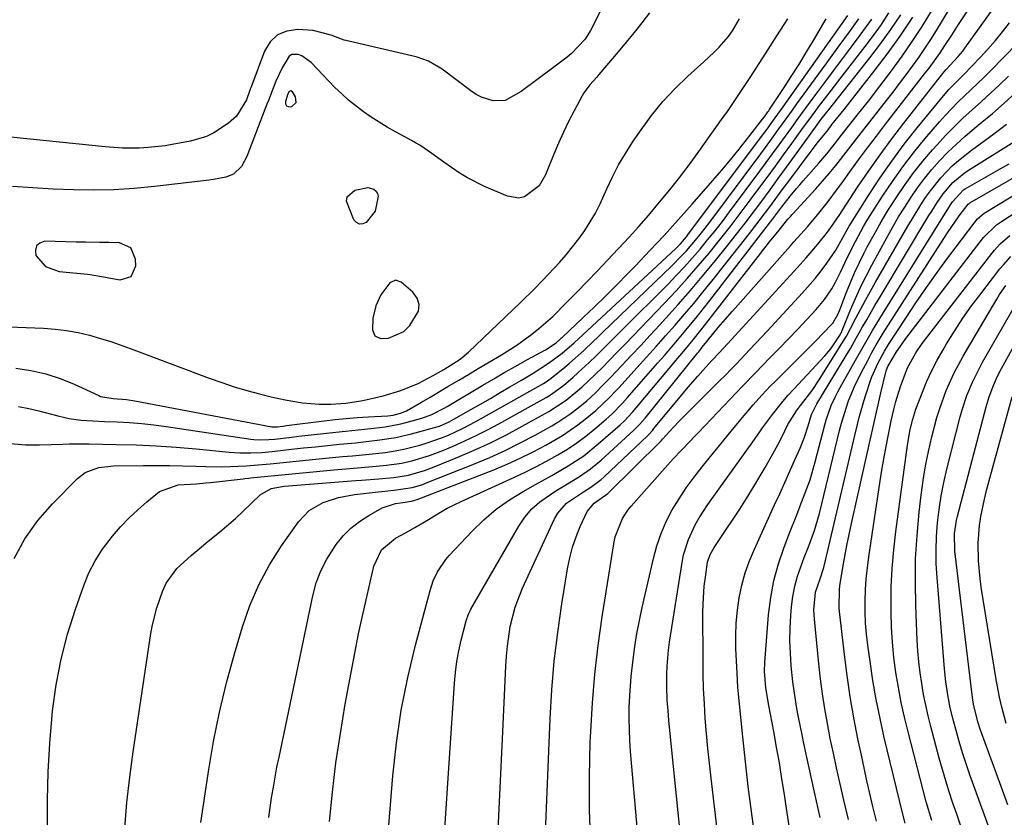
# Model space of a CAD drawing. Units: inches. Extents: x 1900733 to 1906043, y 464263 to 469577.
# Drawn here: x 1901251 to 1901490, y 469229 to 469422 of the extents above; entities that cross this region are included whole.
import ezdxf

# ---------------------------------------------------------------- set-up
doc = ezdxf.new("R2010")
doc.units = ezdxf.units.IN
doc.header["$MEASUREMENT"] = 0
for name, color, linetype in [('1', 7, 'Continuous'), ('7', 7, 'Continuous'), ('8', 7, 'Continuous')]:
    doc.layers.add(name, color=color, linetype=linetype)

msp = doc.modelspace()

# ---------------------------------------------------------------- linework, layer by layer
at = {"layer": '1', "color": 18}
for points in [[(1901408.32, 469455.69, 1792), (1901389.9, 469419.39, 1792), (1901388.62, 469417.28, 1792), (1901385.21, 469413.68, 1792), (1901384.25, 469412.89, 1792), (1901380.68, 469410.23, 1792), (1901376.88, 469407.41, 1792), (1901373.1, 469404.57, 1792), (1901369.19, 469402.34, 1792), (1901366.33, 469402.27, 1792), (1901363.47, 469403.16, 1792), (1901362.15, 469403.86, 1792), (1901360.88, 469404.69, 1792), (1901353.93, 469409.97, 1792), (1901350.59, 469411.9, 1792), (1901347.84, 469412.85, 1792), (1901346.9, 469413.09, 1792), (1901331.27, 469416.76, 1792), (1901330.16, 469417.05, 1792), (1901326.96, 469418.24, 1792), (1901322.6, 469419.35, 1792), (1901318.89, 469419.6, 1792), (1901316.26, 469419.23, 1792), (1901313.98, 469418.32, 1792), (1901312.21, 469416.61, 1792), (1901310.8, 469414.36, 1792), (1901307.49, 469405.48, 1792), (1901307.36, 469405.1, 1792), (1901306.43, 469402.5, 1792), (1901304.05, 469398.61, 1792), (1901302.06, 469396.85, 1792), (1901298.52, 469394.57, 1792), (1901296.72, 469393.68, 1792), (1901292.84, 469392.52, 1792), (1901288.79, 469391.75, 1792), (1901286.73, 469391.41, 1792), (1901282.59, 469390.95, 1792), (1901280.5, 469390.83, 1792), (1901276.33, 469390.83, 1792), (1901272.17, 469391.12, 1792), (1901246.87, 469393.69, 1792)], [(1901404.25, 469423.62, 1790), (1901402.38, 469421.23, 1790), (1901400.5, 469418.85, 1790), (1901398.57, 469416.51, 1790), (1901396.63, 469414.19, 1790), (1901391.97, 469408.7, 1790), (1901391.42, 469408.07, 1790), (1901389.78, 469406.2, 1790), (1901388.31, 469404.21, 1790), (1901387.89, 469403.5, 1790), (1901385.94, 469399.86, 1790), (1901384.61, 469397.29, 1790), (1901383.34, 469394.7, 1790), (1901382.16, 469392.06, 1790), (1901381.03, 469389.39, 1790), (1901378.98, 469384.31, 1790), (1901377.44, 469381.7, 1790), (1901373.9, 469379.03, 1790), (1901372.55, 469378.69, 1790), (1901369.75, 469379.14, 1790), (1901364.21, 469381.54, 1790), (1901360.06, 469383.61, 1790), (1901358.09, 469384.81, 1790), (1901354.32, 469387.43, 1790), (1901351.43, 469389.51, 1790), (1901348.5, 469391.52, 1790), (1901347.48, 469392.12, 1790), (1901346.45, 469392.71, 1790), (1901342.58, 469394.79, 1790), (1901340.59, 469395.91, 1790), (1901336.71, 469398.32, 1790), (1901334.82, 469399.61, 1790), (1901331.23, 469402.42, 1790), (1901329.55, 469403.96, 1790), (1901327.92, 469405.56, 1790), (1901322.12, 469411.59, 1790), (1901319.85, 469413.2, 1790), (1901318.98, 469413.56, 1790), (1901317.42, 469413.51, 1790), (1901316.8, 469413.09, 1790), (1901315.07, 469410.26, 1790), (1901313.55, 469407.03, 1790), (1901312.28, 469403.68, 1790), (1901311.85, 469402.56, 1790), (1901311.42, 469401.45, 1790), (1901306.53, 469388.83, 1790), (1901305.22, 469386.38, 1790), (1901303.29, 469384.47, 1790), (1901301.45, 469383.76, 1790), (1901298.41, 469383.21, 1790), (1901297.39, 469383.07, 1790), (1901284.12, 469381.52, 1790), (1901279.22, 469381.06, 1790), (1901274.3, 469380.74, 1790), (1901269.38, 469380.64, 1790), (1901264.45, 469380.69, 1790), (1901259.52, 469380.89, 1790), (1901254.6, 469381.17, 1790), (1901249.68, 469381.55, 1790)], [(1901223.3, 469348.42, 1790), (1901257.17, 469347.15, 1790), (1901260, 469346.94, 1790), (1901262.81, 469346.61, 1790), (1901265.58, 469346.08, 1790), (1901268.34, 469345.43, 1790), (1901271.07, 469344.64, 1790), (1901273.79, 469343.8, 1790), (1901276.48, 469342.88, 1790), (1901279.15, 469341.92, 1790), (1901297.43, 469335.03, 1790), (1901300.44, 469333.96, 1790), (1901303.46, 469332.96, 1790), (1901306.52, 469332.06, 1790), (1901309.6, 469331.23, 1790), (1901312.74, 469330.44, 1790), (1901315.81, 469329.75, 1790), (1901320.05, 469329.07, 1790), (1901324.08, 469328.73, 1790), (1901326.92, 469328.74, 1790), (1901330.58, 469328.96, 1790), (1901334.22, 469329.49, 1790), (1901335.42, 469329.75, 1790), (1901339.6, 469330.74, 1790), (1901343.93, 469332.04, 1790), (1901348.1, 469333.77, 1790), (1901351.71, 469335.66, 1790), (1901354.34, 469337.16, 1790), (1901358.26, 469339.66, 1790), (1901360.28, 469341.34, 1790), (1901372.93, 469353.39, 1790), (1901376.4, 469356.79, 1790), (1901378.09, 469358.52, 1790), (1901379.76, 469360.28, 1790), (1901382.39, 469363.09, 1790), (1901384.03, 469364.94, 1790), (1901387.11, 469368.82, 1790), (1901388.54, 469370.85, 1790), (1901391.1, 469375.08, 1790), (1901392.23, 469377.28, 1790), (1901393.89, 469380.93, 1790), (1901395.26, 469383.87, 1790), (1901396.74, 469386.74, 1790), (1901398.38, 469389.53, 1790), (1901400.13, 469392.26, 1790), (1901402.17, 469395.27, 1790), (1901404.73, 469398.76, 1790), (1901407.45, 469402.1, 1790), (1901410.4, 469405.24, 1790), (1901413.52, 469408.24, 1790), (1901417.43, 469411.75, 1790), (1901419.92, 469414.09, 1790), (1901421.11, 469415.32, 1790), (1901423.36, 469417.88, 1790), (1901424.37, 469419.25, 1790), (1901426.07, 469422.19, 1790)], [(1901250.5, 469337.44, 1792), (1901254.15, 469336.88, 1792), (1901257.74, 469336.08, 1792), (1901261.23, 469334.93, 1792), (1901264.65, 469333.54, 1792), (1901270.59, 469330.78, 1792), (1901271, 469330.61, 1792), (1901274.07, 469330.07, 1792), (1901277.3, 469329.81, 1792), (1901279.35, 469329.49, 1792), (1901312.64, 469323.24, 1792), (1901312.81, 469323.22, 1792), (1901313.98, 469323.22, 1792), (1901315.34, 469323.41, 1792), (1901316.19, 469323.52, 1792), (1901325.27, 469324.67, 1792), (1901327.95, 469324.98, 1792), (1901330.64, 469325.24, 1792), (1901333.33, 469325.45, 1792), (1901336.03, 469325.62, 1792), (1901340.76, 469325.87, 1792), (1901342.06, 469326.06, 1792), (1901343.81, 469326.51, 1792), (1901345.31, 469327.12, 1792), (1901348.88, 469329.19, 1792), (1901351.01, 469330.45, 1792), (1901355.27, 469332.97, 1792), (1901357.94, 469334.54, 1792), (1901360.31, 469335.93, 1792), (1901362.68, 469337.33, 1792), (1901365.04, 469338.73, 1792), (1901368.3, 469340.66, 1792), (1901372.06, 469343.05, 1792), (1901375.67, 469345.66, 1792), (1901377.41, 469347.06, 1792), (1901380.75, 469350.01, 1792), (1901384.19, 469353.43, 1792), (1901386.67, 469355.96, 1792), (1901389.14, 469358.51, 1792), (1901391.59, 469361.07, 1792), (1901394.03, 469363.64, 1792), (1901399.27, 469369.2, 1792), (1901401.65, 469371.8, 1792), (1901403.96, 469374.47, 1792), (1901406.69, 469377.72, 1792), (1901409.15, 469380.73, 1792), (1901411.57, 469383.77, 1792), (1901413.91, 469386.87, 1792), (1901416.2, 469390.01, 1792), (1901422.12, 469398.31, 1792), (1901422.96, 469399.5, 1792), (1901425.44, 469403.09, 1792), (1901427.05, 469405.52, 1792), (1901428.64, 469407.96, 1792), (1901432.42, 469413.86, 1792), (1901435.12, 469418.03, 1792), (1901437.83, 469422.18, 1792)], [(1901316.15, 469401.12, 1788), (1901316.6, 469400.91, 1788), (1901317.2, 469400.86, 1788), (1901317.48, 469400.94, 1788), (1901318.51, 469401.9, 1788), (1901318.37, 469403.3, 1788), (1901317.61, 469404.5, 1788), (1901317.23, 469404.73, 1788), (1901316.83, 469404.55, 1788), (1901316.45, 469404.01, 1788), (1901315.88, 469402.17, 1788), (1901315.94, 469401.57, 1788), (1901316.15, 469401.12, 1788)], [(1901278.36, 469366.63, 1788), (1901275.65, 469367.82, 1788), (1901273.03, 469367.93, 1788), (1901270.78, 469367.97, 1788), (1901267.4, 469367.98, 1788), (1901265.15, 469368.02, 1788), (1901257.51, 469368.22, 1788), (1901256.3, 469367.79, 1788), (1901255.47, 469367.12, 1788), (1901255.22, 469366.09, 1788), (1901255.36, 469364.81, 1788), (1901257.7, 469362.13, 1788), (1901261.04, 469360.91, 1788), (1901267.91, 469360.22, 1788), (1901268.56, 469360.14, 1788), (1901271.76, 469359.62, 1788), (1901273.03, 469359.39, 1788), (1901275.77, 469358.9, 1788), (1901278.49, 469359.66, 1788), (1901279.61, 469362.26, 1788), (1901279.54, 469363.92, 1788), (1901278.36, 469366.63, 1788)], [(1901344.65, 469346.33, 1788), (1901346.09, 469347.78, 1788), (1901348.16, 469351.27, 1788), (1901348.36, 469352.89, 1788), (1901347.82, 469354.44, 1788), (1901346.77, 469355.92, 1788), (1901344.01, 469358.28, 1788), (1901342.61, 469358.77, 1788), (1901341.26, 469358.18, 1788), (1901339.06, 469355.21, 1788), (1901337.83, 469352.6, 1788), (1901337.11, 469349.59, 1788), (1901337.01, 469346.77, 1788), (1901337.58, 469345.33, 1788), (1901338.98, 469344.66, 1788), (1901340.9, 469344.74, 1788), (1901344.65, 469346.33, 1788)]]:
    msp.add_polyline3d(points, dxfattribs=at)
at = {"layer": '7', "color": 18}
for points in [[(1901353.53, 469210, 1812), (1901356.93, 469261.05, 1812), (1901357.18, 469263.67, 1812), (1901357.51, 469266.28, 1812), (1901357.98, 469268.87, 1812), (1901358.54, 469271.44, 1812), (1901359.71, 469276.14, 1812), (1901360.3, 469277.82, 1812), (1901360.69, 469278.62, 1812), (1901360.91, 469279.01, 1812), (1901372.52, 469299.14, 1812), (1901374.01, 469301.32, 1812), (1901375.69, 469303.33, 1812), (1901377.64, 469305.06, 1812), (1901381.53, 469307.68, 1812), (1901384.36, 469309.42, 1812), (1901387.21, 469311.16, 1812), (1901389.95, 469313.02, 1812), (1901392.51, 469315.14, 1812), (1901400.41, 469322.38, 1812), (1901400.78, 469322.72, 1812), (1901401.83, 469323.8, 1812), (1901403.15, 469325.33, 1812), (1901415.88, 469341.1, 1812), (1901416.17, 469341.45, 1812), (1901417.01, 469342.51, 1812), (1901418.14, 469343.91, 1812), (1901420.91, 469347.28, 1812), (1901422.04, 469348.62, 1812), (1901424.34, 469351.26, 1812), (1901438.44, 469367.15, 1812), (1901439.27, 469368.08, 1812), (1901440.93, 469369.92, 1812), (1901442.59, 469371.77, 1812), (1901444.99, 469374.61, 1812), (1901447.35, 469377.59, 1812), (1901449.88, 469380.93, 1812), (1901451.11, 469382.62, 1812), (1901452.86, 469385.08, 1812), (1901454.97, 469387.99, 1812), (1901457.1, 469390.89, 1812), (1901459.27, 469393.76, 1812), (1901461.47, 469396.61, 1812), (1901470.99, 469408.82, 1812), (1901472.09, 469410.25, 1812), (1901474.72, 469413.92, 1812), (1901475.89, 469415.7, 1812), (1901477.56, 469418.25, 1812), (1901479.23, 469420.78, 1812), (1901485.53, 469430.32, 1812)], [(1901367.38, 469222.11, 1814), (1901367.76, 469230.59, 1814), (1901368.15, 469239.07, 1814), (1901368.55, 469247.54, 1814), (1901369.38, 469265.2, 1814), (1901369.54, 469267.61, 1814), (1901369.76, 469270.01, 1814), (1901370.46, 469274.79, 1814), (1901371.6, 469279.45, 1814), (1901373.33, 469283.93, 1814), (1901381.19, 469300.87, 1814), (1901382, 469302.28, 1814), (1901384.09, 469304.67, 1814), (1901388.18, 469307.44, 1814), (1901389.96, 469308.56, 1814), (1901392.49, 469310.43, 1814), (1901393.27, 469311.13, 1814), (1901403.72, 469321.06, 1814), (1901404.14, 469321.47, 1814), (1901404.93, 469322.34, 1814), (1901405.31, 469322.79, 1814), (1901412.51, 469331.49, 1814), (1901413.65, 469332.86, 1814), (1901415.98, 469335.54, 1814), (1901417.16, 469336.87, 1814), (1901419.39, 469339.33, 1814), (1901421.2, 469341.24, 1814), (1901423.17, 469343.36, 1814), (1901439.29, 469360.95, 1814), (1901440.76, 469362.58, 1814), (1901442.22, 469364.22, 1814), (1901445.06, 469367.56, 1814), (1901447.41, 469370.4, 1814), (1901448.26, 469371.54, 1814), (1901449.85, 469373.88, 1814), (1901450.24, 469374.48, 1814), (1901454.73, 469381.32, 1814), (1901457.42, 469385.3, 1814), (1901460.17, 469389.23, 1814), (1901463.03, 469393.09, 1814), (1901465.95, 469396.9, 1814), (1901475.66, 469409.24, 1814), (1901476.2, 469409.9, 1814), (1901479.14, 469413.03, 1814), (1901480.23, 469414.36, 1814), (1901480.75, 469415.05, 1814), (1901490.12, 469428.16, 1814)], [(1901276.94, 469225.91, 1802), (1901277.44, 469232.1, 1802), (1901278.13, 469238.26, 1802), (1901278.95, 469244.42, 1802), (1901283.27, 469273.07, 1802), (1901283.65, 469275.17, 1802), (1901284.69, 469279.3, 1802), (1901286.04, 469283.24, 1802), (1901286.95, 469285.27, 1802), (1901289.58, 469288.83, 1802), (1901293.02, 469292.04, 1802), (1901295.42, 469294.06, 1802), (1901296.65, 469295.05, 1802), (1901300.01, 469297.74, 1802), (1901303.76, 469301, 1802), (1901305.57, 469302.69, 1802), (1901309.79, 469306.76, 1802), (1901312.47, 469308.27, 1802), (1901315.58, 469308.8, 1802), (1901333, 469310.2, 1802), (1901334.38, 469310.31, 1802), (1901338.52, 469310.62, 1802), (1901342.17, 469310.95, 1802), (1901345.72, 469311.52, 1802), (1901349.67, 469312.63, 1802), (1901352.02, 469313.5, 1802), (1901357.74, 469315.83, 1802), (1901361.72, 469317.55, 1802), (1901365.66, 469319.36, 1802), (1901369.53, 469321.31, 1802), (1901373.35, 469323.35, 1802), (1901379.81, 469326.96, 1802), (1901383.99, 469329.66, 1802), (1901387.82, 469332.84, 1802), (1901389.45, 469334.35, 1802), (1901392.82, 469337.65, 1802), (1901394.48, 469339.34, 1802), (1901396.4, 469341.3, 1802), (1901398.32, 469343.28, 1802), (1901400.24, 469345.26, 1802), (1901402.14, 469347.24, 1802), (1901407.88, 469353.24, 1802), (1901410.66, 469356.21, 1802), (1901413.39, 469359.21, 1802), (1901416.06, 469362.27, 1802), (1901418.68, 469365.38, 1802), (1901421.24, 469368.53, 1802), (1901423.77, 469371.71, 1802), (1901426.25, 469374.93, 1802), (1901428.69, 469378.17, 1802), (1901430.78, 469381, 1802), (1901432.79, 469383.73, 1802), (1901434.79, 469386.46, 1802), (1901436.78, 469389.2, 1802), (1901438.76, 469391.94, 1802), (1901441.63, 469395.92, 1802), (1901443.84, 469398.92, 1802), (1901445.27, 469400.81, 1802), (1901447.83, 469404.18, 1802), (1901450.42, 469407.53, 1802), (1901456.54, 469415.44, 1802), (1901458.55, 469418.12, 1802), (1901460.48, 469420.85, 1802), (1901462.32, 469423.64, 1802)], [(1901326.6, 469227.45, 1808), (1901327.31, 469234.61, 1808), (1901328.16, 469241.75, 1808), (1901329.22, 469248.86, 1808), (1901330.41, 469255.96, 1808), (1901331.81, 469263.66, 1808), (1901332.7, 469268.34, 1808), (1901333.63, 469273.02, 1808), (1901334.64, 469277.68, 1808), (1901335.69, 469282.33, 1808), (1901337.34, 469289.42, 1808), (1901339.24, 469293.39, 1808), (1901342.6, 469296.23, 1808), (1901345.18, 469297.62, 1808), (1901347.33, 469298.84, 1808), (1901350.17, 469300.53, 1808), (1901353.55, 469302.55, 1808), (1901355.17, 469303.46, 1808), (1901358.51, 469305.1, 1808), (1901371.49, 469311.01, 1808), (1901374.1, 469312.24, 1808), (1901376.68, 469313.52, 1808), (1901379.23, 469314.87, 1808), (1901381.98, 469316.41, 1808), (1901384.32, 469317.84, 1808), (1901386.6, 469319.36, 1808), (1901388.8, 469320.99, 1808), (1901390.94, 469322.71, 1808), (1901393.72, 469325.07, 1808), (1901395.1, 469326.3, 1808), (1901397.7, 469328.95, 1808), (1901398.93, 469330.33, 1808), (1901406.21, 469338.64, 1808), (1901407.83, 469340.51, 1808), (1901411.06, 469344.26, 1808), (1901412.66, 469346.15, 1808), (1901415.81, 469349.97, 1808), (1901418.88, 469353.85, 1808), (1901433.61, 469372.93, 1808), (1901434.16, 469373.65, 1808), (1901436.34, 469376.57, 1808), (1901438.37, 469379.19, 1808), (1901439.9, 469381.04, 1808), (1901440.69, 469381.96, 1808), (1901441.48, 469382.86, 1808), (1901445.32, 469387.19, 1808), (1901447.27, 469389.46, 1808), (1901449.14, 469391.8, 1808), (1901450.98, 469394.17, 1808), (1901452.83, 469396.52, 1808), (1901454.32, 469398.4, 1808), (1901455.99, 469400.51, 1808), (1901457.65, 469402.64, 1808), (1901459.29, 469404.77, 1808), (1901460.92, 469406.91, 1808), (1901462.94, 469409.57, 1808), (1901465.51, 469413.09, 1808), (1901467.99, 469416.66, 1808), (1901470.35, 469420.32, 1808), (1901472.62, 469424.04, 1808)], [(1901248.31, 469319.27, 1796), (1901252.82, 469318.87, 1796), (1901256.21, 469318.83, 1796), (1901261.9, 469319.02, 1796), (1901263.5, 469319.06, 1796), (1901266.71, 469319.09, 1796), (1901268.32, 469319.08, 1796), (1901274.84, 469318.97, 1796), (1901279.7, 469318.84, 1796), (1901284.55, 469318.62, 1796), (1901289.4, 469318.28, 1796), (1901294.25, 469317.87, 1796), (1901302.25, 469317.09, 1796), (1901304.86, 469316.91, 1796), (1901307.47, 469316.9, 1796), (1901310.09, 469317.02, 1796), (1901312.69, 469317.25, 1796), (1901317.34, 469317.77, 1796), (1901320.26, 469318.09, 1796), (1901323.18, 469318.4, 1796), (1901326.11, 469318.7, 1796), (1901329.04, 469318.98, 1796), (1901332.93, 469319.36, 1796), (1901334.88, 469319.57, 1796), (1901338.79, 469320.03, 1796), (1901342.66, 469320.65, 1796), (1901346.48, 469321.53, 1796), (1901352.03, 469323.02, 1796), (1901353.26, 469323.4, 1796), (1901355.62, 469324.44, 1796), (1901356.75, 469325.05, 1796), (1901360.86, 469327.39, 1796), (1901363.24, 469328.75, 1796), (1901365.62, 469330.12, 1796), (1901367.98, 469331.51, 1796), (1901370.35, 469332.9, 1796), (1901373.16, 469334.57, 1796), (1901376.01, 469336.27, 1796), (1901379.75, 469338.65, 1796), (1901383.02, 469341.07, 1796), (1901385.94, 469343.56, 1796), (1901388.06, 469345.51, 1796), (1901410.62, 469366.47, 1796), (1901411.02, 469366.85, 1796), (1901411.79, 469367.64, 1796), (1901413.23, 469369.33, 1796), (1901413.56, 469369.76, 1796), (1901431.44, 469393.64, 1796), (1901432.77, 469395.43, 1796), (1901434.73, 469398.14, 1796), (1901436.03, 469399.96, 1796), (1901436.68, 469400.87, 1796), (1901450, 469419.7, 1796), (1901452.38, 469423.03, 1796)], [(1901250.1, 469291.32, 1798), (1901252.64, 469296.08, 1798), (1901255.79, 469300.46, 1798), (1901259.36, 469304.58, 1798), (1901265.42, 469310.69, 1798), (1901267.29, 469312.14, 1798), (1901270.65, 469313.35, 1798), (1901274.24, 469313.75, 1798), (1901281.43, 469313.84, 1798), (1901284.61, 469313.85, 1798), (1901287.79, 469313.83, 1798), (1901290.96, 469313.76, 1798), (1901294.14, 469313.66, 1798), (1901296.57, 469313.57, 1798), (1901300.49, 469313.51, 1798), (1901304.4, 469313.64, 1798), (1901306.35, 469313.76, 1798), (1901310.26, 469314.07, 1798), (1901312.21, 469314.25, 1798), (1901322.45, 469315.3, 1798), (1901324.88, 469315.55, 1798), (1901329.73, 469316, 1798), (1901332.16, 469316.22, 1798), (1901335.41, 469316.51, 1798), (1901340.21, 469317.03, 1798), (1901343.39, 469317.54, 1798), (1901344.96, 469317.88, 1798), (1901348.49, 469318.78, 1798), (1901350.27, 469319.3, 1798), (1901353.77, 469320.52, 1798), (1901355.48, 469321.22, 1798), (1901358.84, 469322.79, 1798), (1901362.12, 469324.53, 1798), (1901378.52, 469333.74, 1798), (1901378.93, 469333.98, 1798), (1901380.08, 469334.79, 1798), (1901383.58, 469337.64, 1798), (1901384.78, 469338.64, 1798), (1901388.3, 469341.75, 1798), (1901390.59, 469343.9, 1798), (1901391.72, 469344.98, 1798), (1901392.85, 469346.07, 1798), (1901409.63, 469362.27, 1798), (1901412.03, 469364.7, 1798), (1901413.19, 469365.95, 1798), (1901415.43, 469368.52, 1798), (1901416.52, 469369.84, 1798), (1901418.61, 469372.54, 1798), (1901431.21, 469389.45, 1798), (1901433.44, 469392.46, 1798), (1901435.64, 469395.48, 1798), (1901436.73, 469397, 1798), (1901438.92, 469400.03, 1798), (1901440.01, 469401.54, 1798), (1901447.08, 469411.31, 1798), (1901448.55, 469413.33, 1798), (1901450.02, 469415.34, 1798), (1901452.97, 469419.36, 1798), (1901455.02, 469422.17, 1798)], [(1901251.14, 469328.14, 1794), (1901253.63, 469327.7, 1794), (1901256.09, 469327.13, 1794), (1901260.65, 469325.87, 1794), (1901263.44, 469325.21, 1794), (1901266.28, 469324.85, 1794), (1901269.14, 469324.65, 1794), (1901272.01, 469324.51, 1794), (1901275.1, 469324.4, 1794), (1901278.07, 469324.24, 1794), (1901281.04, 469324.01, 1794), (1901284, 469323.69, 1794), (1901286.95, 469323.3, 1794), (1901307.54, 469320.26, 1794), (1901308.26, 469320.17, 1794), (1901309.7, 469320.07, 1794), (1901311.87, 469320.11, 1794), (1901313.31, 469320.25, 1794), (1901317.35, 469320.74, 1794), (1901319.18, 469320.96, 1794), (1901322.84, 469321.37, 1794), (1901328.14, 469321.94, 1794), (1901330.45, 469322.19, 1794), (1901335.07, 469322.69, 1794), (1901337.38, 469322.93, 1794), (1901340.07, 469323.26, 1794), (1901343.86, 469323.97, 1794), (1901345.73, 469324.44, 1794), (1901349.02, 469325.33, 1794), (1901351.4, 469326.19, 1794), (1901354.4, 469327.77, 1794), (1901355.13, 469328.19, 1794), (1901363.78, 469333.34, 1794), (1901366.44, 469334.9, 1794), (1901369.11, 469336.44, 1794), (1901371.79, 469337.95, 1794), (1901374.49, 469339.44, 1794), (1901378.96, 469341.89, 1794), (1901381.62, 469343.63, 1794), (1901382.4, 469344.3, 1794), (1901382.91, 469344.77, 1794), (1901383.16, 469345, 1794), (1901388.13, 469349.71, 1794), (1901390.86, 469352.32, 1794), (1901393.56, 469354.95, 1794), (1901396.23, 469357.61, 1794), (1901398.88, 469360.3, 1794), (1901400.84, 469362.31, 1794), (1901404.34, 469365.97, 1794), (1901407.81, 469369.66, 1794), (1901411.21, 469373.41, 1794), (1901414.58, 469377.2, 1794), (1901419.61, 469382.96, 1794), (1901421.76, 469385.48, 1794), (1901423.89, 469388.01, 1794), (1901425.98, 469390.58, 1794), (1901428.03, 469393.18, 1794), (1901431.66, 469397.82, 1794), (1901432.1, 469398.4, 1794), (1901432.95, 469399.59, 1794), (1901433.16, 469399.89, 1794), (1901433.36, 469400.19, 1794), (1901436.76, 469405.3, 1794), (1901438.64, 469408.17, 1794), (1901440.48, 469411.06, 1794), (1901442.27, 469413.99, 1794), (1901444.03, 469416.94, 1794), (1901447.09, 469422.18, 1794)], [(1901295.37, 469227.25, 1804), (1901295.66, 469229.34, 1804), (1901297.23, 469239.65, 1804), (1901298.47, 469246.86, 1804), (1901299.91, 469254.02, 1804), (1901301.64, 469261.11, 1804), (1901303.57, 469268.17, 1804), (1901305.49, 469274.7, 1804), (1901307.3, 469279.88, 1804), (1901309.43, 469284.92, 1804), (1901312.04, 469289.72, 1804), (1901314.97, 469294.36, 1804), (1901319.04, 469300.17, 1804), (1901321.68, 469302.96, 1804), (1901325.02, 469304.87, 1804), (1901328.77, 469306.08, 1804), (1901332.66, 469306.8, 1804), (1901338.4, 469307.48, 1804), (1901339.23, 469307.57, 1804), (1901342.32, 469307.85, 1804), (1901346.63, 469308.48, 1804), (1901349.21, 469309.26, 1804), (1901349.92, 469309.53, 1804), (1901361.78, 469314.25, 1804), (1901365.53, 469315.82, 1804), (1901369.23, 469317.5, 1804), (1901372.86, 469319.32, 1804), (1901376.45, 469321.23, 1804), (1901380.5, 469323.5, 1804), (1901382.01, 469324.39, 1804), (1901384.91, 469326.32, 1804), (1901386.92, 469327.84, 1804), (1901389.01, 469329.56, 1804), (1901391.01, 469331.39, 1804), (1901392.94, 469333.29, 1804), (1901394.82, 469335.24, 1804), (1901397.54, 469338.11, 1804), (1901399.82, 469340.54, 1804), (1901402.1, 469342.97, 1804), (1901404.37, 469345.42, 1804), (1901406.63, 469347.87, 1804), (1901408.19, 469349.57, 1804), (1901411.19, 469352.9, 1804), (1901414.15, 469356.26, 1804), (1901417.04, 469359.69, 1804), (1901419.89, 469363.15, 1804), (1901423.25, 469367.3, 1804), (1901425.35, 469369.94, 1804), (1901427.43, 469372.6, 1804), (1901429.47, 469375.28, 1804), (1901431.49, 469377.99, 1804), (1901433.48, 469380.71, 1804), (1901435.47, 469383.44, 1804), (1901437.45, 469386.17, 1804), (1901439.43, 469388.91, 1804), (1901444.47, 469395.92, 1804), (1901445.91, 469397.85, 1804), (1901447.23, 469399.54, 1804), (1901447.64, 469400.06, 1804), (1901457.67, 469412.7, 1804), (1901460.27, 469416.11, 1804), (1901462.79, 469419.57, 1804), (1901465.17, 469423.13, 1804)], [(1901311.88, 469228.44, 1806), (1901312.54, 469233.19, 1806), (1901312.97, 469235.78, 1806), (1901313.85, 469240.65, 1806), (1901314.34, 469243.07, 1806), (1901322.52, 469282.26, 1806), (1901323.37, 469285.34, 1806), (1901324.47, 469288.32, 1806), (1901325.92, 469291.14, 1806), (1901328.22, 469294.69, 1806), (1901329.93, 469296.76, 1806), (1901331.8, 469298.66, 1806), (1901333.9, 469300.29, 1806), (1901336.16, 469301.74, 1806), (1901339.4, 469303.54, 1806), (1901342.64, 469304.66, 1806), (1901344.95, 469304.98, 1806), (1901346.48, 469305.17, 1806), (1901347.32, 469305.4, 1806), (1901347.82, 469305.58, 1806), (1901366.5, 469312.83, 1806), (1901369.72, 469314.16, 1806), (1901372.89, 469315.58, 1806), (1901376, 469317.13, 1806), (1901379.07, 469318.78, 1806), (1901383.15, 469321.15, 1806), (1901386.85, 469323.67, 1806), (1901388.62, 469325.04, 1806), (1901391.21, 469327.18, 1806), (1901394.52, 469330.31, 1806), (1901396.09, 469331.95, 1806), (1901396.86, 469332.79, 1806), (1901401.15, 469337.51, 1806), (1901403.48, 469340.09, 1806), (1901405.81, 469342.68, 1806), (1901408.13, 469345.28, 1806), (1901410.43, 469347.88, 1806), (1901412.71, 469350.51, 1806), (1901414.97, 469353.17, 1806), (1901417.17, 469355.86, 1806), (1901419.35, 469358.57, 1806), (1901428.46, 469370.1, 1806), (1901431.08, 469373.49, 1806), (1901433.64, 469376.92, 1806), (1901436.18, 469380.37, 1806), (1901437.46, 469382.09, 1806), (1901438.74, 469383.8, 1806), (1901442.5, 469388.83, 1806), (1901445.27, 469392.4, 1806), (1901447.31, 469394.97, 1806), (1901448.58, 469396.6, 1806), (1901451.43, 469400.18, 1806), (1901459.01, 469409.8, 1806), (1901462.17, 469413.97, 1806), (1901465.23, 469418.22, 1806), (1901468.12, 469422.57, 1806)], [(1901378.69, 469216.87, 1816), (1901380.12, 469252.46, 1816), (1901380.53, 469259.45, 1816), (1901381.11, 469266.41, 1816), (1901381.95, 469273.35, 1816), (1901382.96, 469280.28, 1816), (1901384.36, 469288.77, 1816), (1901384.9, 469291.41, 1816), (1901385.57, 469294, 1816), (1901386.44, 469296.54, 1816), (1901387.44, 469299.03, 1816), (1901389.08, 469302.7, 1816), (1901390.82, 469304.71, 1816), (1901394.1, 469307.03, 1816), (1901407.01, 469319.75, 1816), (1901407.07, 469319.81, 1816), (1901407.18, 469319.94, 1816), (1901407.41, 469320.19, 1816), (1901410.05, 469323.13, 1816), (1901411.46, 469324.57, 1816), (1901421.49, 469334.6, 1816), (1901422.44, 469335.55, 1816), (1901424.3, 469337.48, 1816), (1901425.23, 469338.45, 1816), (1901428.57, 469341.94, 1816), (1901431.38, 469344.93, 1816), (1901432.78, 469346.44, 1816), (1901441.35, 469355.72, 1816), (1901444.4, 469359.24, 1816), (1901445.84, 469361.07, 1816), (1901447.23, 469362.94, 1816), (1901449.45, 469366.07, 1816), (1901451.06, 469368.96, 1816), (1901452.34, 469371.32, 1816), (1901452.71, 469371.92, 1816), (1901457.36, 469379.3, 1816), (1901460.14, 469383.54, 1816), (1901463.02, 469387.7, 1816), (1901466.05, 469391.75, 1816), (1901469.17, 469395.73, 1816), (1901475.15, 469403.06, 1816), (1901476.87, 469405.05, 1816), (1901478.71, 469406.94, 1816), (1901480.58, 469408.8, 1816), (1901482.43, 469410.68, 1816), (1901484.45, 469412.78, 1816), (1901486.34, 469414.81, 1816), (1901488.17, 469416.89, 1816), (1901489.91, 469419.04, 1816), (1901491.6, 469421.24, 1816)], [(1901389.98, 469221.91, 1818), (1901389.67, 469230.17, 1818), (1901389.67, 469238.44, 1818), (1901389.87, 469246.72, 1818), (1901389.97, 469249.28, 1818), (1901390.39, 469256.26, 1818), (1901390.96, 469263.23, 1818), (1901391.77, 469270.17, 1818), (1901392.75, 469277.1, 1818), (1901395.62, 469295.33, 1818), (1901395.87, 469296.53, 1818), (1901397.66, 469301.02, 1818), (1901399.01, 469303.03, 1818), (1901399.78, 469303.97, 1818), (1901408.01, 469313.29, 1818), (1901409.99, 469315.47, 1818), (1901412.02, 469317.6, 1818), (1901414.06, 469319.71, 1818), (1901415.08, 469320.77, 1818), (1901416.1, 469321.83, 1818), (1901423.84, 469329.95, 1818), (1901426.88, 469333.16, 1818), (1901429.94, 469336.35, 1818), (1901433.45, 469339.94, 1818), (1901435.7, 469342.26, 1818), (1901437.95, 469344.59, 1818), (1901440.18, 469346.92, 1818), (1901442.41, 469349.27, 1818), (1901444.65, 469351.65, 1818), (1901446.7, 469354.08, 1818), (1901448.45, 469356.73, 1818), (1901449.35, 469358.32, 1818), (1901450.59, 469360.73, 1818), (1901451.72, 469363.2, 1818), (1901452.89, 469365.64, 1818), (1901454.17, 469368.15, 1818), (1901456.16, 469371.81, 1818), (1901457.23, 469373.6, 1818), (1901458.33, 469375.38, 1818), (1901460.76, 469379.16, 1818), (1901463.17, 469382.75, 1818), (1901465.67, 469386.28, 1818), (1901468.32, 469389.7, 1818), (1901471.06, 469393.05, 1818), (1901474.59, 469397.2, 1818), (1901476.03, 469398.83, 1818), (1901479.04, 469401.96, 1818), (1901482.21, 469404.96, 1818), (1901485.33, 469407.99, 1818), (1901486.87, 469409.53, 1818), (1901493.59, 469416.35, 1818)], [(1901414.63, 469195.4, 1822), (1901408.95, 469251.98, 1822), (1901408.73, 469254.38, 1822), (1901408.54, 469256.79, 1822), (1901408.4, 469260.41, 1822), (1901408.43, 469263.15, 1822), (1901408.5, 469265.13, 1822), (1901408.84, 469269.05, 1822), (1901409.11, 469271.01, 1822), (1901412.12, 469290.3, 1822), (1901412.51, 469292.21, 1822), (1901413.66, 469295.9, 1822), (1901415.33, 469299.42, 1822), (1901416.28, 469301.12, 1822), (1901418.42, 469304.38, 1822), (1901429.67, 469320.14, 1822), (1901430, 469320.61, 1822), (1901430.97, 469322.04, 1822), (1901431.62, 469322.99, 1822), (1901434.04, 469326.21, 1822), (1901436.55, 469329.35, 1822), (1901437.86, 469330.87, 1822), (1901439.22, 469332.36, 1822), (1901446.77, 469340.43, 1822), (1901448.25, 469342.18, 1822), (1901450.45, 469345.53, 1822), (1901450.74, 469346.04, 1822), (1901450.86, 469346.3, 1822), (1901450.98, 469346.56, 1822), (1901453.02, 469351.6, 1822), (1901454.2, 469354.36, 1822), (1901455.44, 469357.09, 1822), (1901456.77, 469359.78, 1822), (1901458.16, 469362.44, 1822), (1901461.88, 469369.25, 1822), (1901463.26, 469371.71, 1822), (1901464.68, 469374.14, 1822), (1901466.16, 469376.53, 1822), (1901467.68, 469378.9, 1822), (1901469.28, 469381.21, 1822), (1901470.96, 469383.46, 1822), (1901472.75, 469385.62, 1822), (1901474.61, 469387.73, 1822), (1901476.64, 469389.83, 1822), (1901478.68, 469391.82, 1822), (1901480.8, 469393.72, 1822), (1901482.97, 469395.56, 1822), (1901484.48, 469396.78, 1822), (1901487.41, 469399.22, 1822), (1901490.3, 469401.72, 1822), (1901493.12, 469404.29, 1822)], [(1901422.73, 469207.58, 1824), (1901419.16, 469238.03, 1824), (1901418.76, 469241.63, 1824), (1901418.39, 469245.23, 1824), (1901418.07, 469248.84, 1824), (1901417.77, 469252.45, 1824), (1901417.54, 469256.06, 1824), (1901417.36, 469259.67, 1824), (1901417.26, 469263.29, 1824), (1901417.21, 469266.91, 1824), (1901417.19, 469278.09, 1824), (1901417.23, 469280.26, 1824), (1901417.53, 469284.59, 1824), (1901417.79, 469286.75, 1824), (1901418.34, 469290.4, 1824), (1901418.96, 469292.22, 1824), (1901419.56, 469293.37, 1824), (1901419.9, 469293.92, 1824), (1901420.25, 469294.46, 1824), (1901422.87, 469298.31, 1824), (1901424.53, 469300.79, 1824), (1901426.15, 469303.28, 1824), (1901427.73, 469305.81, 1824), (1901429.28, 469308.35, 1824), (1901432.28, 469313.37, 1824), (1901433.34, 469315.18, 1824), (1901435.35, 469318.87, 1824), (1901436.3, 469320.74, 1824), (1901437.83, 469323.79, 1824), (1901439.9, 469327.14, 1824), (1901440.84, 469328.38, 1824), (1901443.68, 469332.07, 1824), (1901445.41, 469334.65, 1824), (1901450.92, 469343.41, 1824), (1901452.01, 469345.22, 1824), (1901453.01, 469347.07, 1824), (1901454.32, 469349.6, 1824), (1901456.65, 469353.98, 1824), (1901457.85, 469356.14, 1824), (1901459.07, 469358.3, 1824), (1901466.89, 469371.86, 1824), (1901467.93, 469373.62, 1824), (1901470.08, 469377.08, 1824), (1901471.21, 469378.82, 1824), (1901472.37, 469380.46, 1824), (1901474.9, 469383.59, 1824), (1901477.69, 469386.49, 1824), (1901479.18, 469387.85, 1824), (1901482.33, 469390.35, 1824), (1901487.74, 469394.27, 1824), (1901490.88, 469396.63, 1824)], [(1901429.76, 469223.91, 1826), (1901428.95, 469229.93, 1826), (1901428.19, 469235.95, 1826), (1901427.49, 469241.98, 1826), (1901426.85, 469248.02, 1826), (1901425.97, 469256.73, 1826), (1901425.81, 469258.42, 1826), (1901425.67, 469260.11, 1826), (1901425.47, 469263.49, 1826), (1901425.19, 469269.42, 1826), (1901425.15, 469272.53, 1826), (1901425.25, 469275.63, 1826), (1901425.55, 469278.71, 1826), (1901425.99, 469281.78, 1826), (1901426.64, 469284.82, 1826), (1901427.45, 469287.8, 1826), (1901428.49, 469290.71, 1826), (1901429.68, 469293.58, 1826), (1901434.59, 469304.26, 1826), (1901435.84, 469306.98, 1826), (1901437.07, 469309.71, 1826), (1901438.3, 469312.45, 1826), (1901439.51, 469315.19, 1826), (1901440.76, 469318.03, 1826), (1901441.82, 469320.71, 1826), (1901442.69, 469323.45, 1826), (1901443.51, 469326.22, 1826), (1901444.83, 469328.81, 1826), (1901451.93, 469340.52, 1826), (1901452.96, 469342.24, 1826), (1901453.97, 469343.96, 1826), (1901455.94, 469347.44, 1826), (1901456.92, 469349.18, 1826), (1901458.92, 469352.65, 1826), (1901459.94, 469354.37, 1826), (1901472.04, 469374.46, 1826), (1901472.69, 469375.53, 1826), (1901474.04, 469377.64, 1826), (1901475.47, 469379.72, 1826), (1901477.84, 469382.46, 1826), (1901480.61, 469384.79, 1826), (1901481.62, 469385.46, 1826), (1901495.83, 469394.34, 1826)], [(1901438.11, 469226.41, 1828), (1901437.78, 469228.53, 1828), (1901437.45, 469230.66, 1828), (1901436.95, 469234.05, 1828), (1901436.36, 469237.86, 1828), (1901435.75, 469241.68, 1828), (1901435.08, 469245.48, 1828), (1901434.4, 469249.29, 1828), (1901433.21, 469255.63, 1828), (1901432.46, 469259.91, 1828), (1901432.12, 469263.99, 1828), (1901432.19, 469266.04, 1828), (1901433.13, 469277.61, 1828), (1901433.65, 469281.8, 1828), (1901434.41, 469285.94, 1828), (1901435.52, 469290, 1828), (1901436.87, 469294, 1828), (1901438.3, 469297.68, 1828), (1901439.95, 469301.91, 1828), (1901440.79, 469304.02, 1828), (1901442.42, 469308.26, 1828), (1901443.17, 469310.4, 1828), (1901444.44, 469314.75, 1828), (1901446.75, 469323.73, 1828), (1901447.08, 469324.91, 1828), (1901448.33, 469328.36, 1828), (1901449.36, 469330.58, 1828), (1901449.93, 469331.67, 1828), (1901450.51, 469332.75, 1828), (1901454.57, 469339.92, 1828), (1901456.09, 469342.6, 1828), (1901458.37, 469346.61, 1828), (1901460.75, 469350.56, 1828), (1901477.29, 469377.05, 1828), (1901477.78, 469377.82, 1828), (1901480.42, 469380.74, 1828), (1901480.79, 469380.97, 1828), (1901487.08, 469384.53, 1828), (1901489.29, 469385.79, 1828), (1901491.51, 469387.04, 1828)], [(1901452.49, 469227.98, 1832), (1901451.47, 469232.33, 1832), (1901450.41, 469236.95, 1832), (1901449.61, 469240.51, 1832), (1901448.84, 469244.08, 1832), (1901448.1, 469247.66, 1832), (1901447.4, 469251.25, 1832), (1901446.76, 469254.84, 1832), (1901446.19, 469258.45, 1832), (1901445.72, 469262.07, 1832), (1901445.31, 469265.7, 1832), (1901444.26, 469276.53, 1832), (1901444.14, 469278.74, 1832), (1901444.53, 469283.15, 1832), (1901445.63, 469286.35, 1832), (1901446.51, 469289.11, 1832), (1901454.01, 469321.08, 1832), (1901454.59, 469323.45, 1832), (1901455.21, 469325.82, 1832), (1901456.57, 469330.53, 1832), (1901458.1, 469335.18, 1832), (1901459.7, 469338.76, 1832), (1901461.22, 469341.59, 1832), (1901462.23, 469343.22, 1832), (1901466.41, 469349.61, 1832), (1901468.88, 469353.32, 1832), (1901471.41, 469357, 1832), (1901474, 469360.62, 1832), (1901476.64, 469364.21, 1832), (1901483.22, 469372.97, 1832), (1901483.78, 469373.64, 1832), (1901485.45, 469375.02, 1832), (1901485.81, 469375.26, 1832), (1901494.67, 469380.65, 1832)], [(1901459.34, 469227.53, 1834), (1901458.45, 469231.15, 1834), (1901457.71, 469234.26, 1834), (1901456.99, 469237.37, 1834), (1901456.3, 469240.49, 1834), (1901455.63, 469243.61, 1834), (1901454.8, 469247.53, 1834), (1901453.8, 469252.63, 1834), (1901452.9, 469257.74, 1834), (1901452.15, 469262.88, 1834), (1901451.5, 469268.03, 1834), (1901450.35, 469278.43, 1834), (1901450.27, 469279.31, 1834), (1901450.32, 469283.76, 1834), (1901450.42, 469284.64, 1834), (1901451.16, 469289.12, 1834), (1901451.63, 469291.8, 1834), (1901452.13, 469294.47, 1834), (1901452.67, 469297.13, 1834), (1901453.25, 469299.78, 1834), (1901457.75, 469319.96, 1834), (1901458.4, 469322.84, 1834), (1901459.05, 469325.71, 1834), (1901459.72, 469328.58, 1834), (1901460.39, 469331.45, 1834), (1901461.57, 469336.45, 1834), (1901461.67, 469336.82, 1834), (1901462.04, 469337.88, 1834), (1901464.18, 469341.44, 1834), (1901465.66, 469343.59, 1834), (1901466.44, 469344.65, 1834), (1901467.22, 469345.7, 1834), (1901485.24, 469369.12, 1834), (1901488.4, 469372.19, 1834), (1901489.61, 469373.03, 1834), (1901493.34, 469375.44, 1834)], [(1901466.22, 469227.12, 1836), (1901465.11, 469231.51, 1836), (1901464.86, 469232.57, 1836), (1901461.19, 469247.88, 1836), (1901460.16, 469252.46, 1836), (1901459.23, 469257.05, 1836), (1901458.44, 469261.67, 1836), (1901457.73, 469266.31, 1836), (1901457.19, 469270.27, 1836), (1901456.89, 469272.94, 1836), (1901456.67, 469275.62, 1836), (1901456.57, 469278.31, 1836), (1901456.56, 469281, 1836), (1901456.66, 469283.69, 1836), (1901456.83, 469286.37, 1836), (1901457.1, 469289.05, 1836), (1901457.45, 469291.72, 1836), (1901460.47, 469311.73, 1836), (1901460.84, 469314.05, 1836), (1901461.23, 469316.37, 1836), (1901462.13, 469320.98, 1836), (1901462.9, 469324.66, 1836), (1901463.52, 469327.42, 1836), (1901463.99, 469329.34, 1836), (1901465.11, 469333.04, 1836), (1901466.8, 469337.55, 1836), (1901468.81, 469341.14, 1836), (1901470.36, 469343.4, 1836), (1901471.18, 469344.5, 1836), (1901487.26, 469365.29, 1836), (1901487.91, 469366.09, 1836), (1901489.32, 469367.6, 1836), (1901491.67, 469369.64, 1836)], [(1901472.72, 469227.71, 1838), (1901471.33, 469232.28, 1838), (1901466.96, 469249.2, 1838), (1901466.1, 469252.78, 1838), (1901465.31, 469256.38, 1838), (1901464.62, 469260, 1838), (1901464.01, 469263.63, 1838), (1901463.54, 469267.29, 1838), (1901463.17, 469270.95, 1838), (1901462.96, 469274.62, 1838), (1901462.85, 469278.3, 1838), (1901462.84, 469279.92, 1838), (1901462.9, 469284.41, 1838), (1901463.09, 469288.89, 1838), (1901463.47, 469293.36, 1838), (1901463.97, 469297.82, 1838), (1901466.79, 469318.76, 1838), (1901467.46, 469322.56, 1838), (1901468.08, 469325.05, 1838), (1901468.86, 469327.5, 1838), (1901470.44, 469331.63, 1838), (1901471.54, 469334.27, 1838), (1901472.73, 469336.86, 1838), (1901474.04, 469339.39, 1838), (1901475.44, 469341.88, 1838), (1901476.29, 469343.32, 1838), (1901478.23, 469346.46, 1838), (1901480.25, 469349.55, 1838), (1901482.39, 469352.56, 1838), (1901484.59, 469355.52, 1838), (1901489.25, 469361.51, 1838), (1901490.09, 469362.54, 1838), (1901491.88, 469364.5, 1838)], [(1901486.45, 469226.38, 1842), (1901484.83, 469230.8, 1842), (1901483.24, 469235.24, 1842), (1901481.98, 469238.8, 1842), (1901481.07, 469241.47, 1842), (1901480.19, 469244.16, 1842), (1901479.38, 469246.86, 1842), (1901478.6, 469249.58, 1842), (1901477.96, 469251.94, 1842), (1901477.19, 469255.05, 1842), (1901476.58, 469258.19, 1842), (1901476.12, 469261.36, 1842), (1901475.8, 469264.55, 1842), (1901473.99, 469286.68, 1842), (1901473.81, 469289.98, 1842), (1901473.75, 469293.29, 1842), (1901473.87, 469296.59, 1842), (1901474.1, 469299.9, 1842), (1901474.5, 469303.19, 1842), (1901475, 469306.46, 1842), (1901475.65, 469309.71, 1842), (1901476.4, 469312.94, 1842), (1901479.64, 469325.65, 1842), (1901480.12, 469327.38, 1842), (1901481.24, 469330.78, 1842), (1901482.6, 469334.09, 1842), (1901484.18, 469337.31, 1842), (1901485.04, 469338.88, 1842), (1901494, 469354.53, 1842)], [(1901491.17, 469231.5, 1844), (1901489.19, 469236.83, 1844), (1901484.76, 469249.02, 1844), (1901484.45, 469249.9, 1844), (1901483.88, 469251.68, 1844), (1901482.83, 469255.97, 1844), (1901482.68, 469257.03, 1844), (1901482.61, 469257.56, 1844), (1901478.31, 469293.04, 1844), (1901478.21, 469297.32, 1844), (1901478.68, 469300.51, 1844), (1901478.92, 469301.55, 1844), (1901485.91, 469328.09, 1844), (1901486.63, 469330.5, 1844), (1901487.5, 469332.86, 1844), (1901488.52, 469335.16, 1844), (1901489.67, 469337.39, 1844), (1901494.27, 469345.68, 1844)], [(1901490.75, 469251.28, 1846), (1901489.63, 469255.52, 1846), (1901489.14, 469257.66, 1846), (1901488.33, 469261.97, 1846), (1901484.73, 469284.33, 1846), (1901484.43, 469286.46, 1846), (1901484.04, 469290.73, 1846), (1901483.98, 469295.02, 1846), (1901484.32, 469299.29, 1846), (1901484.64, 469301.45, 1846), (1901485.51, 469305.7, 1846), (1901486.02, 469307.81, 1846), (1901486.56, 469309.91, 1846), (1901492.18, 469330.52, 1846)]]:
    msp.add_polyline3d(points, dxfattribs=at)
at = {"layer": '8', "color": 18}
for points in [[(1901340.59, 469221.52, 1810), (1901341.96, 469238.53, 1810), (1901342.83, 469246.55, 1810), (1901343.99, 469254.53, 1810), (1901345.57, 469262.43, 1810), (1901347.44, 469270.28, 1810), (1901350.98, 469283.55, 1810), (1901351.75, 469285.85, 1810), (1901352.77, 469288.05, 1810), (1901354.81, 469291.05, 1810), (1901355.6, 469291.97, 1810), (1901361.18, 469297.9, 1810), (1901364.02, 469300.65, 1810), (1901367.01, 469303.21, 1810), (1901370.23, 469305.48, 1810), (1901373.59, 469307.55, 1810), (1901376.57, 469309.21, 1810), (1901380.54, 469311.44, 1810), (1901384.47, 469313.73, 1810), (1901388.26, 469316.22, 1810), (1901391.8, 469319.06, 1810), (1901397.08, 469323.72, 1810), (1901398.13, 469324.69, 1810), (1901400.09, 469326.76, 1810), (1901401.03, 469327.84, 1810), (1901411.13, 469339.84, 1810), (1901413, 469342.09, 1810), (1901414.85, 469344.35, 1810), (1901416.68, 469346.64, 1810), (1901418.49, 469348.94, 1810), (1901431.12, 469365.25, 1810), (1901433.37, 469368.12, 1810), (1901435.65, 469370.96, 1810), (1901437.78, 469373.59, 1810), (1901438.48, 469374.35, 1810), (1901438.84, 469374.73, 1810), (1901439.02, 469374.92, 1810), (1901444.57, 469380.93, 1810), (1901447.86, 469384.68, 1810), (1901449.44, 469386.61, 1810), (1901452.5, 469390.56, 1810), (1901455.56, 469394.51, 1810), (1901457.1, 469396.48, 1810), (1901461.71, 469402.35, 1810), (1901463.31, 469404.41, 1810), (1901464.91, 469406.49, 1810), (1901466.48, 469408.57, 1810), (1901468.04, 469410.67, 1810), (1901469.56, 469412.8, 1810), (1901471.04, 469414.95, 1810), (1901472.47, 469417.14, 1810), (1901473.85, 469419.36, 1810), (1901479.4, 469428.54, 1810)], [(1901258.15, 469225.81, 1800), (1901258.14, 469232.69, 1800), (1901258.3, 469239.57, 1800), (1901258.71, 469246.43, 1800), (1901259.29, 469253.29, 1800), (1901259.4, 469254.32, 1800), (1901260.28, 469260.61, 1800), (1901261.45, 469266.83, 1800), (1901263.05, 469272.96, 1800), (1901264.95, 469279.02, 1800), (1901266.97, 469284.76, 1800), (1901268.24, 469287.81, 1800), (1901269.71, 469290.75, 1800), (1901271.49, 469293.51, 1800), (1901273.94, 469296.73, 1800), (1901275.9, 469298.94, 1800), (1901277.94, 469301.07, 1800), (1901280.08, 469303.09, 1800), (1901282.31, 469305.03, 1800), (1901285.34, 469307.53, 1800), (1901289.85, 469309.13, 1800), (1901294.3, 469309.43, 1800), (1901296.59, 469309.62, 1800), (1901297.74, 469309.74, 1800), (1901305.61, 469310.64, 1800), (1901306.07, 469310.7, 1800), (1901307, 469310.79, 1800), (1901307.46, 469310.84, 1800), (1901327.67, 469312.77, 1800), (1901329.58, 469312.95, 1800), (1901333.41, 469313.28, 1800), (1901337.9, 469313.65, 1800), (1901340.39, 469313.9, 1800), (1901344.12, 469314.44, 1800), (1901346.56, 469315, 1800), (1901350.85, 469316.25, 1800), (1901354.11, 469317.5, 1800), (1901356.58, 469318.54, 1800), (1901359.41, 469319.79, 1800), (1901362.2, 469321.1, 1800), (1901364.95, 469322.49, 1800), (1901367.67, 469323.96, 1800), (1901379.15, 469330.37, 1800), (1901380.43, 469331.12, 1800), (1901383.43, 469333.3, 1800), (1901385.59, 469335.17, 1800), (1901386.93, 469336.36, 1800), (1901389.57, 469338.79, 1800), (1901391.4, 469340.55, 1800), (1901392.94, 469342.07, 1800), (1901396.02, 469345.11, 1800), (1901397.55, 469346.64, 1800), (1901408.72, 469357.86, 1800), (1901410.72, 469359.92, 1800), (1901412.69, 469362.02, 1800), (1901414.61, 469364.16, 1800), (1901416.5, 469366.33, 1800), (1901418.34, 469368.54, 1800), (1901420.15, 469370.78, 1800), (1901421.91, 469373.05, 1800), (1901423.65, 469375.34, 1800), (1901431, 469385.24, 1800), (1901432.56, 469387.35, 1800), (1901434.11, 469389.47, 1800), (1901435.66, 469391.59, 1800), (1901437.19, 469393.72, 1800), (1901438.73, 469395.84, 1800), (1901440.28, 469397.97, 1800), (1901441.83, 469400.08, 1800), (1901444.58, 469403.8, 1800), (1901446.74, 469406.71, 1800), (1901448.9, 469409.61, 1800), (1901451.08, 469412.51, 1800), (1901453.26, 469415.4, 1800), (1901455.37, 469418.19, 1800), (1901458.18, 469422.13, 1800)], [(1901404.4, 469190.47, 1820), (1901399.65, 469244.47, 1820), (1901399.46, 469247.12, 1820), (1901399.34, 469249.77, 1820), (1901399.3, 469252.42, 1820), (1901399.33, 469255.08, 1820), (1901399.45, 469258.07, 1820), (1901399.79, 469262.69, 1820), (1901400.25, 469266.76, 1820), (1901400.68, 469269.94, 1820), (1901401.18, 469273.1, 1820), (1901401.78, 469276.25, 1820), (1901402.44, 469279.38, 1820), (1901405.16, 469291.3, 1820), (1901406.01, 469294.36, 1820), (1901407.03, 469297.35, 1820), (1901408.31, 469300.24, 1820), (1901409.76, 469303.06, 1820), (1901411.42, 469305.79, 1820), (1901413.16, 469308.45, 1820), (1901415.03, 469311.02, 1820), (1901416.99, 469313.54, 1820), (1901419.77, 469316.93, 1820), (1901421.21, 469318.68, 1820), (1901424.08, 469322.18, 1820), (1901426.41, 469325.03, 1820), (1901429.41, 469328.58, 1820), (1901431.47, 469330.89, 1820), (1901433.59, 469333.14, 1820), (1901434.68, 469334.24, 1820), (1901444.72, 469344.26, 1820), (1901446.21, 469345.76, 1820), (1901448.71, 469348.37, 1820), (1901449.93, 469350.47, 1820), (1901450.4, 469351.6, 1820), (1901452.01, 469355.85, 1820), (1901452.96, 469358.24, 1820), (1901453.97, 469360.61, 1820), (1901455.06, 469362.93, 1820), (1901456.22, 469365.24, 1820), (1901457.06, 469366.85, 1820), (1901458.72, 469369.91, 1820), (1901460.43, 469372.94, 1820), (1901462.23, 469375.92, 1820), (1901464.2, 469379.02, 1820), (1901466.22, 469381.98, 1820), (1901468.32, 469384.86, 1820), (1901470.55, 469387.65, 1820), (1901472.87, 469390.38, 1820), (1901474, 469391.65, 1820), (1901476.03, 469393.86, 1820), (1901478.12, 469396.01, 1820), (1901480.29, 469398.08, 1820), (1901482.51, 469400.1, 1820), (1901484.75, 469402.1, 1820), (1901486.97, 469404.13, 1820), (1901489.15, 469406.2, 1820), (1901491.3, 469408.3, 1820)], [(1901445.67, 469228.46, 1830), (1901444.29, 469234.6, 1830), (1901441.71, 469246.39, 1830), (1901441.25, 469248.51, 1830), (1901440.4, 469252.77, 1830), (1901440, 469254.9, 1830), (1901439.32, 469259.18, 1830), (1901439.04, 469261.33, 1830), (1901438.63, 469265.26, 1830), (1901438.41, 469268.31, 1830), (1901438.3, 469271.36, 1830), (1901438.36, 469274.41, 1830), (1901438.52, 469277.46, 1830), (1901438.7, 469279.55, 1830), (1901439.01, 469282.06, 1830), (1901439.47, 469284.54, 1830), (1901440.14, 469286.98, 1830), (1901441.77, 469291.49, 1830), (1901442.78, 469294.13, 1830), (1901444.26, 469298.11, 1830), (1901445.09, 469300.81, 1830), (1901445.45, 469302.17, 1830), (1901450.35, 469322.32, 1830), (1901450.83, 469324.14, 1830), (1901451.93, 469327.73, 1830), (1901452.55, 469329.5, 1830), (1901453.97, 469332.97, 1830), (1901455.61, 469336.35, 1830), (1901457.17, 469339.33, 1830), (1901458.19, 469341.25, 1830), (1901459.25, 469343.15, 1830), (1901460.93, 469345.94, 1830), (1901461.5, 469346.86, 1830), (1901475.63, 469368.89, 1830), (1901476.54, 469370.28, 1830), (1901479.38, 469374.37, 1830), (1901481.55, 469377.22, 1830), (1901481.76, 469377.38, 1830), (1901481.87, 469377.45, 1830), (1901481.98, 469377.52, 1830), (1901497.14, 469386.27, 1830)], [(1901335.89, 469381.28, 1790), (1901337.34, 469380.83, 1790), (1901337.88, 469380.37, 1790), (1901338.26, 469379.83, 1790), (1901338.41, 469379.19, 1790), (1901337.64, 469375.57, 1790), (1901335.52, 469372.75, 1790), (1901334.64, 469372.42, 1790), (1901333.83, 469372.38, 1790), (1901333.11, 469372.77, 1790), (1901332.47, 469373.46, 1790), (1901330.74, 469377.92, 1790), (1901330.9, 469379.04, 1790), (1901332.7, 469380.63, 1790), (1901335.89, 469381.28, 1790)], [(1901479.72, 469226.59, 1840), (1901478.78, 469229.27, 1840), (1901477.85, 469231.96, 1840), (1901476.95, 469234.67, 1840), (1901476.09, 469237.38, 1840), (1901475.29, 469240.11, 1840), (1901474.53, 469242.85, 1840), (1901472.48, 469250.56, 1840), (1901471.84, 469253.13, 1840), (1901471.25, 469255.71, 1840), (1901470.74, 469258.31, 1840), (1901470.28, 469260.93, 1840), (1901469.91, 469263.55, 1840), (1901469.59, 469266.18, 1840), (1901469.37, 469268.82, 1840), (1901469.21, 469271.47, 1840), (1901468.84, 469279.83, 1840), (1901468.73, 469285.51, 1840), (1901468.8, 469291.18, 1840), (1901469.15, 469296.84, 1840), (1901469.68, 469302.49, 1840), (1901470.17, 469306.65, 1840), (1901470.65, 469310.21, 1840), (1901471.23, 469313.75, 1840), (1901471.94, 469317.26, 1840), (1901472.74, 469320.76, 1840), (1901473.96, 469325.45, 1840), (1901474.63, 469327.67, 1840), (1901476.23, 469332.04, 1840), (1901478.13, 469336.28, 1840), (1901480.34, 469340.36, 1840), (1901488.5, 469354.21, 1840), (1901489.18, 469355.32, 1840), (1901490.65, 469357.48, 1840)]]:
    msp.add_polyline3d(points, dxfattribs=at)

doc.saveas('drawing.dxf')
